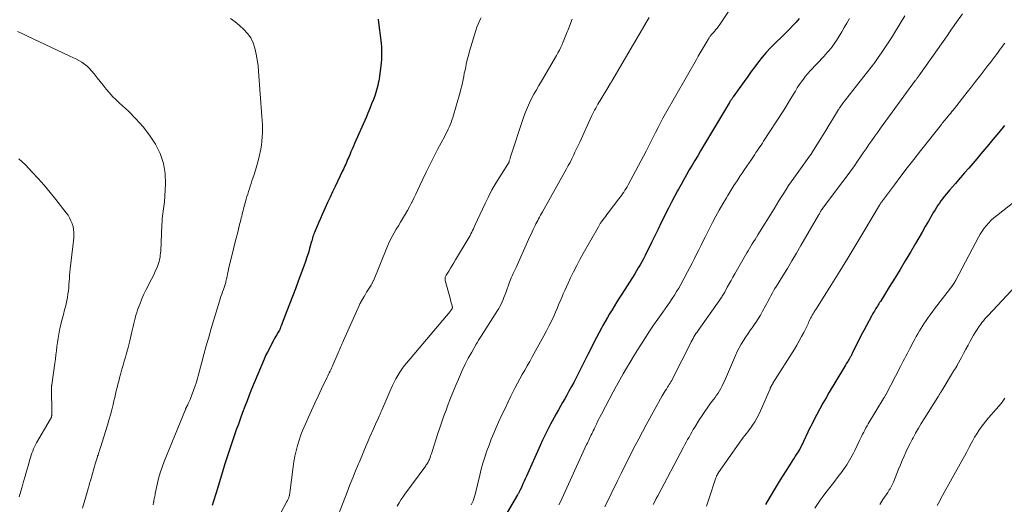
# Model space of a CAD drawing. Units: feet. Extents: x 1920000 to 1925000, y 500000 to 505010.
# Drawn here: x 1920892 to 1921118, y 502144 to 502256 of the extents above; entities that cross this region are included whole.
import ezdxf

# ---------------------------------------------------------------- set-up
doc = ezdxf.new("R2010")
doc.units = ezdxf.units.FT
doc.header["$LTSCALE"] = 100
doc.header["$MEASUREMENT"] = 0
doc.layers.add('CONTOUR INDEX', color=32, linetype='Continuous', lineweight=25)
doc.layers.add('CONTOUR INTERMEDIATE', color=40, linetype='Continuous', lineweight=15)

msp = doc.modelspace()

# ---------------------------------------------------------------- linework, layer by layer
at = {"layer": 'CONTOUR INDEX', "flags": 128}
for points, elevation in [([(1920974.37, 502255.66), (1920974.45, 502254.92), (1920974.93, 502250.81), (1920975.01, 502250.08), (1920975.07, 502249.35), (1920975.1, 502248.62), (1920975.13, 502247.88), (1920975.12, 502247.15), (1920975.09, 502246.42), (1920975.03, 502245.69), (1920974.95, 502244.96), (1920974.64, 502242.57), (1920974.56, 502242.02), (1920974.47, 502241.49), (1920974.37, 502240.95), (1920974.26, 502240.42), (1920974.13, 502239.89), (1920973.98, 502239.36), (1920973.81, 502238.84), (1920973.63, 502238.32), (1920973.23, 502237.25), (1920972.83, 502236.2), (1920972.42, 502235.16), (1920971.99, 502234.12), (1920971.55, 502233.09), (1920968.93, 502227.15), (1920968.64, 502226.49), (1920968.35, 502225.83), (1920968.07, 502225.17), (1920967.79, 502224.51), (1920967.56, 502223.98), (1920967.39, 502223.58), (1920967.22, 502223.19), (1920967.05, 502222.79), (1920966.88, 502222.4), (1920966.7, 502222), (1920966.52, 502221.61), (1920966.34, 502221.22), (1920966.15, 502220.83), (1920964.43, 502217.25), (1920963.85, 502216.03), (1920963.28, 502214.81), (1920962.71, 502213.59), (1920962.16, 502212.37), (1920961.84, 502211.67), (1920961.45, 502210.79), (1920961.07, 502209.91), (1920960.68, 502209.03), (1920960.31, 502208.15), (1920959.83, 502207.03), (1920959.7, 502206.7), (1920959.57, 502206.38), (1920959.46, 502206.05), (1920959.35, 502205.72), (1920959.25, 502205.38), (1920959.14, 502205.05), (1920959.05, 502204.71), (1920958.95, 502204.38), (1920958.57, 502203), (1920958.28, 502201.98), (1920957.96, 502200.97), (1920957.62, 502199.96), (1920957.26, 502198.96), (1920955.95, 502195.45), (1920955.29, 502193.69), (1920954.62, 502191.93), (1920953.94, 502190.17), (1920953.26, 502188.41), (1920952, 502185.19), (1920951.95, 502185.05), (1920951.89, 502184.9), (1920951.84, 502184.76), (1920951.79, 502184.62), (1920951.7, 502184.35), (1920951.66, 502184.25), (1920951.21, 502183.53), (1920951, 502183.18), (1920950.8, 502182.83), (1920950.6, 502182.48), (1920950.4, 502182.12), (1920948.85, 502179.17), (1920948.65, 502178.78), (1920948.45, 502178.38), (1920948.27, 502177.97), (1920948.09, 502177.56), (1920945.24, 502170.62), (1920944.71, 502169.3), (1920944.18, 502167.98), (1920943.67, 502166.65), (1920943.17, 502165.31), (1920942.68, 502163.97), (1920942.19, 502162.63), (1920941.71, 502161.29), (1920941.25, 502159.94), (1920940.92, 502159), (1920940.3, 502157.17), (1920939.7, 502155.35), (1920939.11, 502153.51), (1920938.54, 502151.67), (1920937.06, 502146.83), (1920936.83, 502146.11), (1920936.61, 502145.38), (1920936.38, 502144.65), (1920936.15, 502143.93)], 1080), ([(1921071.14, 502255.82), (1921070.45, 502255), (1921069.72, 502254.22), (1921068.98, 502253.45), (1921068.22, 502252.69), (1921067.45, 502251.94), (1921065.46, 502250.03), (1921064.48, 502249.04), (1921063.54, 502248.03), (1921062.65, 502246.97), (1921061.79, 502245.88), (1921060.96, 502244.77), (1921060.14, 502243.65), (1921059.33, 502242.52), (1921058.51, 502241.4), (1921055.95, 502237.84), (1921055.87, 502237.72), (1921055.8, 502237.61), (1921055.72, 502237.5), (1921055.64, 502237.39), (1921055.56, 502237.27), (1921055.44, 502237.1), (1921055.33, 502236.92), (1921055.22, 502236.75), (1921055.11, 502236.57), (1921048.47, 502225.41), (1921047.82, 502224.32), (1921047.17, 502223.23), (1921046.53, 502222.13), (1921045.89, 502221.04), (1921045.25, 502219.94), (1921044.62, 502218.84), (1921044, 502217.73), (1921043.39, 502216.62), (1921043.18, 502216.23), (1921042.47, 502214.92), (1921041.78, 502213.6), (1921041.1, 502212.27), (1921040.43, 502210.93), (1921040.2, 502210.45), (1921039.45, 502208.94), (1921038.71, 502207.42), (1921037.96, 502205.9), (1921037.22, 502204.38), (1921036.44, 502202.78), (1921036.08, 502202.06), (1921035.72, 502201.35), (1921035.34, 502200.64), (1921034.96, 502199.94), (1921034.57, 502199.24), (1921034.16, 502198.55), (1921033.75, 502197.86), (1921033.33, 502197.18), (1921030.35, 502192.47), (1921029.79, 502191.58), (1921029.23, 502190.69), (1921028.67, 502189.79), (1921028.12, 502188.9), (1921027.57, 502188), (1921027.04, 502187.09), (1921026.52, 502186.18), (1921026, 502185.26), (1921025.78, 502184.84), (1921025.16, 502183.7), (1921024.56, 502182.56), (1921023.97, 502181.41), (1921023.39, 502180.26), (1921022.59, 502178.65), (1921022.13, 502177.72), (1921021.67, 502176.79), (1921021.2, 502175.87), (1921020.74, 502174.94), (1921020.28, 502174.02), (1921019.8, 502173.1), (1921019.32, 502172.19), (1921018.82, 502171.28), (1921018.21, 502170.17), (1921017.73, 502169.31), (1921017.25, 502168.45), (1921016.76, 502167.59), (1921016.27, 502166.74), (1921015.78, 502165.88), (1921015.29, 502165.02), (1921014.82, 502164.16), (1921014.35, 502163.29), (1921013.98, 502162.61), (1921013.35, 502161.39), (1921012.73, 502160.16), (1921012.14, 502158.92), (1921011.57, 502157.67), (1921008.43, 502150.69), (1921008.16, 502150.08), (1921007.89, 502149.48), (1921007.61, 502148.87), (1921007.34, 502148.27), (1921006.89, 502147.3), (1921006.84, 502147.18), (1921006.78, 502147.06), (1921006.72, 502146.94), (1921006.66, 502146.83), (1921006.59, 502146.71), (1921006.53, 502146.6), (1921006.46, 502146.49), (1921006.4, 502146.37), (1921001.32, 502137.74)], 1060), ([(1921118.37, 502231.27), (1921117.04, 502229.66), (1921115.68, 502228.03), (1921114.77, 502226.92), (1921113.85, 502225.82), (1921112.93, 502224.73), (1921112.01, 502223.63), (1921111.07, 502222.53), (1921110.15, 502221.45), (1921109.21, 502220.38), (1921108.27, 502219.31), (1921107.76, 502218.74), (1921107.07, 502217.96), (1921106.39, 502217.17), (1921105.72, 502216.37), (1921105.06, 502215.57), (1921104.52, 502214.92), (1921104.14, 502214.43), (1921103.76, 502213.94), (1921103.4, 502213.43), (1921103.06, 502212.92), (1921102.72, 502212.4), (1921102.39, 502211.87), (1921102.08, 502211.34), (1921101.76, 502210.8), (1921100.9, 502209.3), (1921100.16, 502208.01), (1921099.41, 502206.72), (1921098.66, 502205.44), (1921097.9, 502204.16), (1921096.72, 502202.17), (1921095.53, 502200.17), (1921094.34, 502198.18), (1921093.13, 502196.2), (1921091.91, 502194.22), (1921089.82, 502190.83), (1921089.64, 502190.55), (1921089.47, 502190.27), (1921089.3, 502190), (1921089.13, 502189.72), (1921088.95, 502189.44), (1921088.78, 502189.16), (1921088.61, 502188.88), (1921088.45, 502188.6), (1921088.28, 502188.31), (1921088.11, 502188.02), (1921087.95, 502187.74), (1921087.79, 502187.45), (1921086.61, 502185.28), (1921086.01, 502184.16), (1921085.42, 502183.04), (1921084.85, 502181.91), (1921084.28, 502180.78), (1921083.33, 502178.82), (1921083.25, 502178.66), (1921083.17, 502178.5), (1921083.09, 502178.33), (1921083, 502178.17), (1921082.91, 502178.01), (1921082.83, 502177.85), (1921082.73, 502177.69), (1921082.64, 502177.53), (1921082.33, 502177.02), (1921082.07, 502176.61), (1921081.82, 502176.2), (1921081.57, 502175.79), (1921081.32, 502175.37), (1921078.07, 502169.95), (1921077.34, 502168.69), (1921076.61, 502167.42), (1921075.91, 502166.14), (1921075.23, 502164.84), (1921074.07, 502162.61), (1921073.98, 502162.43), (1921073.89, 502162.25), (1921073.8, 502162.07), (1921073.71, 502161.89), (1921071.58, 502157.46), (1921071.54, 502157.38), (1921071.5, 502157.31), (1921071.47, 502157.23), (1921071.43, 502157.16), (1921071.37, 502157.05), (1921071.36, 502157.03), (1921071.35, 502157.01), (1921071.34, 502156.99), (1921071.33, 502156.97), (1921071.28, 502156.89), (1921071.27, 502156.87), (1921071.26, 502156.85), (1921071.25, 502156.83), (1921071.24, 502156.82), (1921070.75, 502156.04), (1921070.49, 502155.63), (1921070.23, 502155.22), (1921069.97, 502154.81), (1921069.71, 502154.41), (1921068.84, 502153.06), (1921068.14, 502151.98), (1921067.46, 502150.89), (1921066.78, 502149.8), (1921066.11, 502148.7), (1921064.24, 502145.63), (1921063.39, 502144.18)], 1040)]:
    msp.add_lwpolyline(points, dxfattribs=dict(at, elevation=elevation))
at = {"layer": 'CONTOUR INTERMEDIATE', "flags": 128}
for points, elevation in [([(1921057.41, 502261.3), (1921052.75, 502254.28), (1921052.5, 502253.92), (1921052.23, 502253.56), (1921051.95, 502253.21), (1921051.66, 502252.88), (1921051.27, 502252.45), (1921051.16, 502252.34), (1921051.05, 502252.22), (1921050.95, 502252.1), (1921050.85, 502251.98), (1921050.75, 502251.86), (1921050.66, 502251.73), (1921050.57, 502251.6), (1921050.48, 502251.47), (1921050.42, 502251.37), (1921050.31, 502251.18), (1921050.19, 502251), (1921050.08, 502250.81), (1921049.97, 502250.62), (1921049.29, 502249.49), (1921048.84, 502248.74), (1921048.4, 502247.98), (1921047.96, 502247.22), (1921047.52, 502246.46), (1921040.42, 502233.98), (1921039.83, 502232.91), (1921039.25, 502231.84), (1921038.69, 502230.76), (1921038.15, 502229.67), (1921037.61, 502228.58), (1921037.07, 502227.49), (1921036.51, 502226.41), (1921035.94, 502225.33), (1921031.83, 502217.62), (1921031.6, 502217.19), (1921031.35, 502216.77), (1921031.09, 502216.36), (1921030.83, 502215.96), (1921030.55, 502215.56), (1921030.26, 502215.17), (1921029.98, 502214.78), (1921029.68, 502214.39), (1921027.26, 502211.22), (1921026.96, 502210.83), (1921026.67, 502210.44), (1921026.38, 502210.05), (1921026.09, 502209.66), (1921025.71, 502209.14), (1921025.61, 502209.01), (1921025.51, 502208.87), (1921025.42, 502208.72), (1921025.32, 502208.58), (1921025.23, 502208.44), (1921025.14, 502208.29), (1921025.05, 502208.15), (1921024.97, 502208), (1921021.48, 502201.81), (1921020.73, 502200.43), (1921019.99, 502199.04), (1921019.28, 502197.63), (1921018.58, 502196.22), (1921018.01, 502195.01), (1921017.63, 502194.19), (1921017.25, 502193.36), (1921016.89, 502192.53), (1921016.54, 502191.69), (1921016.19, 502190.85), (1921015.84, 502190.02), (1921015.48, 502189.18), (1921015.12, 502188.35), (1921014.79, 502187.62), (1921014.24, 502186.43), (1921013.67, 502185.25), (1921013.07, 502184.08), (1921012.45, 502182.93), (1921009.75, 502178.05), (1921009.19, 502177.04), (1921008.63, 502176.04), (1921008.06, 502175.04), (1921007.49, 502174.05), (1921006.93, 502173.04), (1921006.38, 502172.04), (1921005.85, 502171.02), (1921005.33, 502169.99), (1921004.88, 502169.07), (1921004.15, 502167.58), (1921003.43, 502166.08), (1921002.73, 502164.57), (1921002.04, 502163.06), (1921001.5, 502161.87), (1921000.92, 502160.53), (1921000.36, 502159.18), (1920999.84, 502157.82), (1920999.34, 502156.45), (1920998.87, 502155.06), (1920998.44, 502153.67), (1920998.05, 502152.26), (1920997.69, 502150.85), (1920996.64, 502146.44), (1920996.51, 502145.96), (1920996.35, 502145.48), (1920996.17, 502145.01), (1920995.96, 502144.55), (1920995.72, 502144.1)], 1064), ([(1921108.7, 502256.89), (1921106.98, 502254.48), (1921106.81, 502254.23), (1921106.63, 502253.98), (1921106.45, 502253.73), (1921106.27, 502253.48), (1921105.98, 502253.07), (1921105.95, 502253.03), (1921105.92, 502252.98), (1921105.89, 502252.94), (1921105.86, 502252.9), (1921105.84, 502252.85), (1921105.81, 502252.81), (1921105.78, 502252.76), (1921105.75, 502252.72), (1921105.73, 502252.68), (1921105.68, 502252.62), (1921105.64, 502252.56), (1921105.6, 502252.5), (1921105.56, 502252.44), (1921098.65, 502242.65), (1921098.56, 502242.52), (1921098.47, 502242.4), (1921098.38, 502242.28), (1921098.3, 502242.15), (1921098.21, 502242.03), (1921098.12, 502241.91), (1921098.03, 502241.79), (1921097.94, 502241.67), (1921089.89, 502230.67), (1921089.21, 502229.73), (1921088.53, 502228.79), (1921087.87, 502227.84), (1921087.21, 502226.88), (1921086.55, 502225.93), (1921085.89, 502224.97), (1921085.23, 502224.02), (1921084.57, 502223.07), (1921083.84, 502222.02), (1921082.8, 502220.56), (1921081.75, 502219.1), (1921080.68, 502217.66), (1921079.6, 502216.22), (1921076.54, 502212.21), (1921076.48, 502212.12), (1921076.41, 502212.04), (1921076.35, 502211.95), (1921076.3, 502211.86), (1921076.24, 502211.78), (1921076.18, 502211.69), (1921076.13, 502211.6), (1921076.08, 502211.5), (1921075.99, 502211.34), (1921075.89, 502211.17), (1921075.79, 502210.99), (1921075.7, 502210.82), (1921075.6, 502210.65), (1921071.56, 502203.65), (1921070.53, 502201.89), (1921069.5, 502200.15), (1921068.44, 502198.41), (1921067.37, 502196.69), (1921065.91, 502194.34), (1921065.57, 502193.79), (1921065.24, 502193.23), (1921064.92, 502192.67), (1921064.61, 502192.1), (1921064.31, 502191.53), (1921064, 502190.95), (1921063.7, 502190.38), (1921063.39, 502189.81), (1921062.74, 502188.58), (1921062.24, 502187.69), (1921061.72, 502186.82), (1921061.16, 502185.98), (1921060.58, 502185.14), (1921060.54, 502185.08), (1921059.97, 502184.29), (1921059.41, 502183.48), (1921058.86, 502182.67), (1921058.33, 502181.85), (1921057.82, 502181.01), (1921057.35, 502180.15), (1921056.91, 502179.28), (1921056.5, 502178.39), (1921053.96, 502172.51), (1921053.7, 502171.94), (1921053.43, 502171.39), (1921053.14, 502170.84), (1921052.84, 502170.3), (1921052.51, 502169.77), (1921052.18, 502169.25), (1921051.82, 502168.75), (1921051.45, 502168.25), (1921050.8, 502167.4), (1921050.12, 502166.48), (1921049.45, 502165.54), (1921048.81, 502164.59), (1921048.19, 502163.62), (1921047.13, 502161.92), (1921046.79, 502161.36), (1921046.46, 502160.79), (1921046.13, 502160.22), (1921045.82, 502159.64), (1921045.5, 502159.06), (1921045.19, 502158.48), (1921044.88, 502157.9), (1921044.57, 502157.32), (1921038.65, 502146.17), (1921038.29, 502145.5), (1921037.94, 502144.83), (1921037.58, 502144.16)], 1048), ([(1920940.39, 502255.85), (1920941.43, 502255.06), (1920942.44, 502254.22), (1920943.43, 502253.36), (1920944.3, 502252.41), (1920945.04, 502251.39), (1920945.58, 502250.26), (1920946, 502249.04), (1920946.01, 502249), (1920946.3, 502247.69), (1920946.54, 502246.38), (1920946.72, 502245.06), (1920946.85, 502243.74), (1920947.62, 502233.36), (1920947.68, 502232.42), (1920947.72, 502231.47), (1920947.74, 502230.52), (1920947.74, 502229.58), (1920947.7, 502228.63), (1920947.62, 502227.69), (1920947.49, 502226.75), (1920947.32, 502225.82), (1920946.96, 502224.16), (1920946.71, 502223.11), (1920946.44, 502222.06), (1920946.13, 502221.01), (1920945.8, 502219.98), (1920945.51, 502219.12), (1920945.31, 502218.52), (1920945.11, 502217.92), (1920944.91, 502217.32), (1920944.72, 502216.72), (1920944.53, 502216.11), (1920944.34, 502215.51), (1920944.16, 502214.9), (1920943.99, 502214.29), (1920943.39, 502212.09), (1920943.28, 502211.68), (1920943.17, 502211.27), (1920943.07, 502210.85), (1920942.96, 502210.44), (1920942.86, 502210.02), (1920942.76, 502209.61), (1920942.65, 502209.19), (1920942.55, 502208.78), (1920942.03, 502206.77), (1920941.66, 502205.35), (1920941.31, 502203.93), (1920940.96, 502202.5), (1920940.62, 502201.08), (1920939.95, 502198.22), (1920939.82, 502197.68), (1920939.7, 502197.13), (1920939.58, 502196.58), (1920939.46, 502196.04), (1920939.33, 502195.4), (1920939.28, 502195.17), (1920939.22, 502194.94), (1920939.16, 502194.72), (1920939.09, 502194.49), (1920939.02, 502194.27), (1920938.94, 502194.05), (1920938.86, 502193.82), (1920938.78, 502193.6), (1920938.55, 502193.01), (1920938.36, 502192.49), (1920938.17, 502191.97), (1920938, 502191.44), (1920937.84, 502190.91), (1920935.96, 502184.61), (1920935.37, 502182.61), (1920934.8, 502180.6), (1920934.25, 502178.59), (1920933.72, 502176.58), (1920932.97, 502173.69), (1920932.82, 502173.12), (1920932.65, 502172.56), (1920932.46, 502172), (1920932.27, 502171.44), (1920931.09, 502168.29), (1920930.96, 502167.97), (1920930.83, 502167.65), (1920930.68, 502167.34), (1920930.53, 502167.04), (1920930.29, 502166.57), (1920930.25, 502166.5), (1920930.22, 502166.43), (1920930.18, 502166.36), (1920930.14, 502166.29), (1920930.11, 502166.22), (1920930.07, 502166.15), (1920930.04, 502166.08), (1920930.01, 502166.01), (1920925.14, 502154), (1920924.65, 502152.71), (1920924.22, 502151.41), (1920923.85, 502150.09), (1920923.53, 502148.75), (1920923.09, 502146.7), (1920923.03, 502146.38), (1920922.96, 502146.06), (1920922.9, 502145.74), (1920922.85, 502145.42), (1920922.78, 502145.01), (1920922.76, 502144.89), (1920922.73, 502144.78), (1920922.71, 502144.66), (1920922.68, 502144.54), (1920922.65, 502144.43), (1920922.62, 502144.31), (1920922.59, 502144.2), (1920922.56, 502144.09)], 1084), ([(1920998.01, 502256.04), (1920997.65, 502255.32), (1920997.32, 502254.58), (1920997.04, 502253.83), (1920996.78, 502253.06), (1920995.66, 502249.36), (1920995.36, 502248.35), (1920995.09, 502247.35), (1920994.83, 502246.34), (1920994.6, 502245.32), (1920994.47, 502244.75), (1920994.31, 502244.01), (1920994.15, 502243.28), (1920994, 502242.54), (1920993.86, 502241.81), (1920993.71, 502241.07), (1920993.54, 502240.34), (1920993.36, 502239.61), (1920993.16, 502238.89), (1920991.49, 502233.07), (1920991.31, 502232.52), (1920991.13, 502231.97), (1920990.91, 502231.44), (1920990.69, 502230.9), (1920990.44, 502230.38), (1920990.19, 502229.86), (1920989.93, 502229.34), (1920989.66, 502228.83), (1920988.01, 502225.73), (1920987.13, 502224.04), (1920986.27, 502222.35), (1920985.43, 502220.65), (1920984.61, 502218.94), (1920983.9, 502217.43), (1920983.44, 502216.47), (1920982.98, 502215.51), (1920982.52, 502214.55), (1920982.05, 502213.59), (1920982.01, 502213.51), (1920981.55, 502212.6), (1920981.07, 502211.71), (1920980.56, 502210.82), (1920980.04, 502209.95), (1920979.97, 502209.84), (1920979.47, 502209.03), (1920978.98, 502208.22), (1920978.49, 502207.4), (1920978.01, 502206.58), (1920977.56, 502205.75), (1920977.12, 502204.91), (1920976.72, 502204.05), (1920976.34, 502203.17), (1920973.23, 502195.59), (1920973.22, 502195.57), (1920973.21, 502195.55), (1920973.21, 502195.53), (1920973.2, 502195.51), (1920973.17, 502195.44), (1920973.16, 502195.42), (1920973.15, 502195.4), (1920973.15, 502195.39), (1920973.14, 502195.37), (1920973, 502195.13), (1920972.93, 502194.99), (1920972.85, 502194.86), (1920972.77, 502194.72), (1920972.69, 502194.59), (1920972.26, 502193.9), (1920971.97, 502193.42), (1920971.68, 502192.94), (1920971.39, 502192.46), (1920971.11, 502191.97), (1920970.51, 502190.96), (1920970.45, 502190.84), (1920970.38, 502190.73), (1920970.32, 502190.61), (1920970.26, 502190.49), (1920970.2, 502190.37), (1920970.14, 502190.25), (1920970.08, 502190.13), (1920970.02, 502190), (1920966.37, 502181.84), (1920966.21, 502181.49), (1920966.06, 502181.14), (1920965.91, 502180.79), (1920965.76, 502180.43), (1920965.62, 502180.08), (1920965.47, 502179.73), (1920965.32, 502179.37), (1920965.17, 502179.02), (1920963.91, 502176.15), (1920963.76, 502175.8), (1920963.6, 502175.45), (1920963.43, 502175.11), (1920963.27, 502174.76), (1920963.1, 502174.42), (1920962.93, 502174.07), (1920962.77, 502173.73), (1920962.6, 502173.38), (1920961.33, 502170.74), (1920960.54, 502169.07), (1920959.76, 502167.4), (1920958.99, 502165.72), (1920958.22, 502164.04), (1920957.53, 502162.49), (1920957.04, 502161.32), (1920956.58, 502160.14), (1920956.17, 502158.94), (1920955.79, 502157.73), (1920955.47, 502156.51), (1920955.18, 502155.27), (1920954.95, 502154.03), (1920954.77, 502152.78), (1920954.02, 502146.85), (1920954, 502146.68), (1920953.97, 502146.51), (1920953.94, 502146.34), (1920953.91, 502146.17), (1920953.9, 502146.16), (1920953.87, 502146), (1920953.82, 502145.84), (1920953.77, 502145.69), (1920953.71, 502145.54), (1920953.64, 502145.39), (1920953.57, 502145.24), (1920953.5, 502145.09), (1920953.43, 502144.95), (1920950.2, 502138.86)], 1076), ([(1921018.92, 502255.68), (1921018.07, 502253.5), (1921017.92, 502253.12), (1921017.78, 502252.75), (1921017.64, 502252.37), (1921017.51, 502251.99), (1921017.37, 502251.61), (1921017.22, 502251.24), (1921017.07, 502250.87), (1921016.91, 502250.5), (1921016.64, 502249.9), (1921016.34, 502249.24), (1921016.01, 502248.59), (1921015.67, 502247.95), (1921015.31, 502247.31), (1921011.86, 502241.47), (1921011.28, 502240.48), (1921010.72, 502239.49), (1921010.17, 502238.49), (1921009.63, 502237.48), (1921009.13, 502236.46), (1921008.65, 502235.42), (1921008.24, 502234.36), (1921007.85, 502233.29), (1921004.73, 502223.8), (1921004.67, 502223.62), (1921004.62, 502223.45), (1921004.56, 502223.27), (1921004.5, 502223.1), (1921004.44, 502222.9), (1921004.41, 502222.83), (1921004.38, 502222.75), (1921004.35, 502222.68), (1921004.31, 502222.61), (1921004.27, 502222.54), (1921004.23, 502222.47), (1921004.19, 502222.4), (1921004.15, 502222.34), (1921002.32, 502219.49), (1921001.39, 502217.99), (1921000.51, 502216.46), (1920999.69, 502214.89), (1920998.91, 502213.3), (1920996.59, 502208.27), (1920996.41, 502207.88), (1920996.23, 502207.49), (1920996.04, 502207.1), (1920995.86, 502206.71), (1920995.66, 502206.32), (1920995.47, 502205.94), (1920995.26, 502205.57), (1920995.04, 502205.19), (1920992.14, 502200.35), (1920991.76, 502199.72), (1920991.37, 502199.08), (1920990.98, 502198.45), (1920990.58, 502197.81), (1920989.96, 502196.82), (1920989.88, 502196.68), (1920989.82, 502196.54), (1920989.77, 502196.39), (1920989.74, 502196.24), (1920989.72, 502196.08), (1920989.72, 502195.93), (1920989.74, 502195.77), (1920989.77, 502195.62), (1920990.89, 502191.56), (1920990.98, 502191.2), (1920991.08, 502190.83), (1920991.16, 502190.47), (1920991.25, 502190.1), (1920991.4, 502189.41), (1920991.4, 502189.39), (1920991.4, 502189.37), (1920991.4, 502189.34), (1920991.39, 502189.32), (1920991.37, 502189.22), (1920991.36, 502189.2), (1920991.35, 502189.17), (1920991.34, 502189.15), (1920991.33, 502189.13), (1920991.21, 502188.96), (1920991.13, 502188.85), (1920991.05, 502188.74), (1920990.97, 502188.64), (1920990.89, 502188.54), (1920980.88, 502176.66), (1920980.33, 502175.98), (1920979.8, 502175.27), (1920979.31, 502174.55), (1920978.83, 502173.81), (1920978.4, 502173.04), (1920977.98, 502172.27), (1920977.6, 502171.48), (1920977.24, 502170.68), (1920975.17, 502165.83), (1920975.1, 502165.66), (1920975.03, 502165.49), (1920974.95, 502165.31), (1920974.88, 502165.14), (1920974.8, 502164.96), (1920974.73, 502164.79), (1920974.65, 502164.61), (1920974.58, 502164.44), (1920974.24, 502163.7), (1920973.99, 502163.15), (1920973.75, 502162.61), (1920973.5, 502162.06), (1920973.26, 502161.51), (1920972.45, 502159.69), (1920971.8, 502158.23), (1920971.17, 502156.76), (1920970.55, 502155.29), (1920969.94, 502153.82), (1920969.82, 502153.52), (1920969.16, 502151.89), (1920968.5, 502150.26), (1920967.86, 502148.63), (1920967.22, 502146.99), (1920963.78, 502138.08)], 1072), ([(1921036.64, 502256.1), (1921036.2, 502255.33), (1921028.05, 502241.45), (1921027.98, 502241.33), (1921027.91, 502241.21), (1921027.84, 502241.1), (1921027.77, 502240.98), (1921027.72, 502240.89), (1921027.68, 502240.82), (1921027.63, 502240.75), (1921027.59, 502240.67), (1921027.55, 502240.6), (1921027.5, 502240.53), (1921027.46, 502240.45), (1921027.42, 502240.38), (1921027.37, 502240.31), (1921025.38, 502237.02), (1921025.12, 502236.58), (1921024.86, 502236.14), (1921024.61, 502235.7), (1921024.36, 502235.25), (1921024.11, 502234.8), (1921023.88, 502234.35), (1921023.65, 502233.89), (1921023.43, 502233.43), (1921020.68, 502227.45), (1921020.32, 502226.67), (1921019.96, 502225.89), (1921019.59, 502225.11), (1921019.22, 502224.33), (1921018.85, 502223.56), (1921018.46, 502222.79), (1921018.06, 502222.03), (1921017.65, 502221.28), (1921012.12, 502211.39), (1921011.9, 502211), (1921011.68, 502210.61), (1921011.46, 502210.22), (1921011.24, 502209.83), (1921011.02, 502209.44), (1921010.81, 502209.05), (1921010.61, 502208.65), (1921010.41, 502208.25), (1921010.27, 502207.95), (1921010.01, 502207.39), (1921009.75, 502206.84), (1921009.49, 502206.28), (1921009.24, 502205.72), (1921006.29, 502199.12), (1921006.07, 502198.64), (1921005.85, 502198.16), (1921005.62, 502197.68), (1921005.39, 502197.21), (1921005.17, 502196.73), (1921004.96, 502196.25), (1921004.76, 502195.76), (1921004.57, 502195.27), (1921003.68, 502192.82), (1921003.48, 502192.29), (1921003.27, 502191.76), (1921003.06, 502191.23), (1921002.84, 502190.71), (1921002.61, 502190.2), (1921002.35, 502189.69), (1921002.08, 502189.2), (1921001.78, 502188.72), (1920998.02, 502182.87), (1920997.73, 502182.41), (1920997.44, 502181.95), (1920997.16, 502181.48), (1920996.88, 502181.01), (1920995.84, 502179.19), (1920995.07, 502177.8), (1920994.34, 502176.39), (1920993.67, 502174.95), (1920993.02, 502173.49), (1920992.07, 502171.21), (1920991.52, 502169.88), (1920990.99, 502168.55), (1920990.47, 502167.21), (1920989.96, 502165.86), (1920989.47, 502164.51), (1920988.99, 502163.16), (1920988.53, 502161.8), (1920988.08, 502160.43), (1920986.76, 502156.35), (1920986.65, 502156), (1920986.53, 502155.65), (1920986.41, 502155.3), (1920986.29, 502154.96), (1920986.2, 502154.71), (1920986.11, 502154.49), (1920986.02, 502154.27), (1920985.91, 502154.06), (1920985.8, 502153.85), (1920985.67, 502153.65), (1920985.55, 502153.45), (1920985.41, 502153.25), (1920985.27, 502153.06), (1920980.49, 502146.53), (1920980.02, 502145.86), (1920979.57, 502145.19), (1920979.14, 502144.49), (1920978.74, 502143.78)], 1068), ([(1921082.7, 502255.83), (1921082.12, 502254.81), (1921081.53, 502253.8), (1921080.93, 502252.79), (1921080.32, 502251.79), (1921079.7, 502250.77), (1921079.39, 502250.28), (1921079.06, 502249.81), (1921078.72, 502249.34), (1921078.36, 502248.89), (1921077.98, 502248.45), (1921077.61, 502248.01), (1921077.22, 502247.58), (1921076.83, 502247.15), (1921073.71, 502243.81), (1921073.16, 502243.2), (1921072.63, 502242.57), (1921072.13, 502241.92), (1921071.64, 502241.25), (1921071.18, 502240.57), (1921070.73, 502239.88), (1921070.3, 502239.18), (1921069.87, 502238.47), (1921069.65, 502238.1), (1921069.11, 502237.2), (1921068.57, 502236.31), (1921068.02, 502235.42), (1921067.45, 502234.54), (1921062.98, 502227.64), (1921062.69, 502227.2), (1921062.4, 502226.76), (1921062.11, 502226.33), (1921061.81, 502225.89), (1921061.52, 502225.46), (1921061.22, 502225.03), (1921060.93, 502224.6), (1921060.63, 502224.16), (1921060.16, 502223.46), (1921059.63, 502222.68), (1921059.1, 502221.89), (1921058.57, 502221.11), (1921058.04, 502220.32), (1921057.61, 502219.68), (1921056.87, 502218.57), (1921056.15, 502217.46), (1921055.44, 502216.33), (1921054.74, 502215.2), (1921054.42, 502214.66), (1921053.58, 502213.25), (1921052.77, 502211.83), (1921051.99, 502210.38), (1921051.23, 502208.93), (1921049.62, 502205.77), (1921049.1, 502204.75), (1921048.59, 502203.73), (1921048.08, 502202.71), (1921047.57, 502201.68), (1921047.06, 502200.66), (1921046.54, 502199.65), (1921046.01, 502198.63), (1921045.48, 502197.62), (1921043.92, 502194.71), (1921043.46, 502193.88), (1921042.98, 502193.07), (1921042.49, 502192.26), (1921041.97, 502191.47), (1921041.44, 502190.68), (1921040.91, 502189.9), (1921040.36, 502189.13), (1921039.81, 502188.36), (1921038.67, 502186.76), (1921037.68, 502185.37), (1921036.72, 502183.97), (1921035.78, 502182.54), (1921034.86, 502181.11), (1921034.72, 502180.87), (1921033.89, 502179.54), (1921033.08, 502178.2), (1921032.27, 502176.86), (1921031.47, 502175.51), (1921030.68, 502174.15), (1921029.91, 502172.79), (1921029.15, 502171.41), (1921028.41, 502170.03), (1921025.69, 502164.94), (1921025.39, 502164.36), (1921025.1, 502163.79), (1921024.81, 502163.21), (1921024.53, 502162.62), (1921024.32, 502162.18), (1921024.15, 502161.82), (1921023.98, 502161.45), (1921023.8, 502161.09), (1921023.62, 502160.73), (1921023.61, 502160.7), (1921023.44, 502160.35), (1921023.27, 502160), (1921023.1, 502159.66), (1921022.94, 502159.31), (1921022.77, 502158.95), (1921022.6, 502158.6), (1921022.44, 502158.25), (1921022.28, 502157.9), (1921016.58, 502145.48), (1921016.23, 502144.77), (1921015.88, 502144.07)], 1056), ([(1921095.43, 502256.47), (1921093.08, 502252.59), (1921092.36, 502251.42), (1921091.63, 502250.26), (1921090.87, 502249.12), (1921090.11, 502247.98), (1921089.32, 502246.86), (1921088.52, 502245.75), (1921087.7, 502244.65), (1921086.86, 502243.56), (1921080.97, 502236.05), (1921080.93, 502235.99), (1921080.88, 502235.93), (1921080.83, 502235.87), (1921080.79, 502235.81), (1921080.74, 502235.75), (1921080.7, 502235.69), (1921080.66, 502235.63), (1921080.62, 502235.57), (1921080.52, 502235.43), (1921080.44, 502235.3), (1921080.35, 502235.17), (1921080.27, 502235.04), (1921080.19, 502234.9), (1921078.82, 502232.66), (1921078.05, 502231.4), (1921077.28, 502230.14), (1921076.51, 502228.88), (1921075.74, 502227.63), (1921074.1, 502224.96), (1921074.09, 502224.94), (1921074.08, 502224.92), (1921074.07, 502224.9), (1921074.06, 502224.89), (1921074.01, 502224.81), (1921074, 502224.8), (1921073.98, 502224.78), (1921073.97, 502224.76), (1921073.96, 502224.74), (1921073.92, 502224.69), (1921073.89, 502224.65), (1921073.85, 502224.61), (1921073.82, 502224.56), (1921073.79, 502224.52), (1921069.91, 502219.16), (1921069.31, 502218.3), (1921068.72, 502217.44), (1921068.15, 502216.57), (1921067.59, 502215.69), (1921067.04, 502214.8), (1921066.48, 502213.92), (1921065.93, 502213.03), (1921065.39, 502212.14), (1921061.65, 502206.1), (1921061.33, 502205.58), (1921061.01, 502205.07), (1921060.68, 502204.55), (1921060.36, 502204.04), (1921060.04, 502203.52), (1921059.72, 502203.01), (1921059.41, 502202.48), (1921059.1, 502201.96), (1921056.35, 502197.17), (1921055.91, 502196.4), (1921055.48, 502195.62), (1921055.05, 502194.85), (1921054.62, 502194.06), (1921054.02, 502192.97), (1921053.89, 502192.74), (1921053.76, 502192.51), (1921053.62, 502192.28), (1921053.48, 502192.05), (1921053.34, 502191.83), (1921053.19, 502191.61), (1921053.04, 502191.39), (1921052.89, 502191.17), (1921047.9, 502184.15), (1921047.66, 502183.79), (1921047.41, 502183.42), (1921047.18, 502183.05), (1921046.96, 502182.68), (1921046.75, 502182.29), (1921046.54, 502181.91), (1921046.33, 502181.52), (1921046.13, 502181.13), (1921042.19, 502173.3), (1921042.02, 502172.98), (1921041.84, 502172.66), (1921041.66, 502172.35), (1921041.47, 502172.04), (1921041.28, 502171.74), (1921041.09, 502171.43), (1921040.89, 502171.12), (1921040.7, 502170.82), (1921040.61, 502170.67), (1921040.37, 502170.29), (1921040.13, 502169.9), (1921039.91, 502169.51), (1921039.68, 502169.12), (1921035.96, 502162.43), (1921035.1, 502160.86), (1921034.25, 502159.27), (1921033.42, 502157.68), (1921032.6, 502156.07), (1921031.8, 502154.46), (1921031, 502152.85), (1921030.2, 502151.24), (1921029.41, 502149.62), (1921026.44, 502143.57)], 1052), ([(1920891.37, 502252.9), (1920892.46, 502252.38), (1920893.56, 502251.87), (1920903.46, 502247.23), (1920904.14, 502246.9), (1920904.83, 502246.55), (1920905.5, 502246.17), (1920906.16, 502245.79), (1920906.79, 502245.36), (1920907.39, 502244.9), (1920907.93, 502244.37), (1920908.44, 502243.81), (1920909.02, 502243.1), (1920909.73, 502242.24), (1920910.43, 502241.38), (1920911.12, 502240.51), (1920911.82, 502239.64), (1920912.53, 502238.79), (1920913.27, 502237.96), (1920914.05, 502237.16), (1920914.85, 502236.39), (1920916.89, 502234.52), (1920918.63, 502232.78), (1920920.27, 502230.95), (1920921.76, 502229), (1920923.14, 502226.96), (1920924.21, 502224.8), (1920925, 502222.56), (1920925.36, 502220.22), (1920925.44, 502217.81), (1920925.19, 502213.75), (1920925.14, 502213.19), (1920925.08, 502212.64), (1920925, 502212.09), (1920924.9, 502211.54), (1920924.81, 502210.99), (1920924.73, 502210.43), (1920924.68, 502209.88), (1920924.64, 502209.32), (1920924.63, 502209.08), (1920924.6, 502208.41), (1920924.57, 502207.73), (1920924.54, 502207.05), (1920924.51, 502206.38), (1920924.33, 502202.43), (1920924.29, 502201.94), (1920924.24, 502201.45), (1920924.17, 502200.96), (1920924.08, 502200.47), (1920923.96, 502199.99), (1920923.82, 502199.52), (1920923.66, 502199.05), (1920923.48, 502198.6), (1920923.24, 502198.06), (1920922.92, 502197.34), (1920922.58, 502196.62), (1920922.23, 502195.92), (1920921.85, 502195.22), (1920921.5, 502194.58), (1920920.96, 502193.55), (1920920.46, 502192.51), (1920920, 502191.45), (1920919.58, 502190.37), (1920919.03, 502188.89), (1920918.82, 502188.27), (1920918.63, 502187.65), (1920918.46, 502187.01), (1920918.31, 502186.37), (1920918.17, 502185.73), (1920918.02, 502185.09), (1920917.87, 502184.45), (1920917.72, 502183.81), (1920917.22, 502181.75), (1920916.98, 502180.82), (1920916.74, 502179.89), (1920916.48, 502178.96), (1920916.22, 502178.04), (1920916.21, 502178.02), (1920915.95, 502177.11), (1920915.68, 502176.19), (1920915.42, 502175.28), (1920915.17, 502174.36), (1920915.08, 502174.04), (1920914.87, 502173.29), (1920914.67, 502172.53), (1920914.48, 502171.77), (1920914.3, 502171), (1920914.11, 502170.24), (1920913.93, 502169.48), (1920913.75, 502168.71), (1920913.57, 502167.95), (1920913.36, 502167.1), (1920913.06, 502165.91), (1920912.75, 502164.73), (1920912.41, 502163.55), (1920912.06, 502162.38), (1920910.45, 502157.22), (1920910.34, 502156.86), (1920910.22, 502156.5), (1920910.11, 502156.14), (1920909.99, 502155.79), (1920909.91, 502155.52), (1920909.83, 502155.3), (1920909.76, 502155.07), (1920909.69, 502154.84), (1920909.62, 502154.62), (1920909.56, 502154.39), (1920909.49, 502154.16), (1920909.43, 502153.94), (1920909.36, 502153.71), (1920908.15, 502149.59), (1920908.09, 502149.4), (1920908.04, 502149.2), (1920907.98, 502149.01), (1920907.93, 502148.81), (1920907.88, 502148.61), (1920907.82, 502148.42), (1920907.77, 502148.22), (1920907.71, 502148.03), (1920907.1, 502145.87), (1920906.73, 502144.6), (1920906.34, 502143.33)], 1088), ([(1921118.41, 502250.17), (1921118.09, 502249.72), (1921118.08, 502249.7), (1921117.75, 502249.25), (1921117.41, 502248.8), (1921117.08, 502248.34), (1921116.74, 502247.89), (1921116.47, 502247.53), (1921116, 502246.91), (1921115.52, 502246.28), (1921115.04, 502245.65), (1921114.56, 502245.03), (1921113.63, 502243.82), (1921112.68, 502242.59), (1921111.72, 502241.37), (1921110.77, 502240.15), (1921109.81, 502238.93), (1921106.84, 502235.16), (1921106.56, 502234.81), (1921106.28, 502234.47), (1921106, 502234.12), (1921105.71, 502233.77), (1921105.58, 502233.61), (1921105.36, 502233.35), (1921105.15, 502233.09), (1921104.93, 502232.83), (1921104.71, 502232.57), (1921104.49, 502232.31), (1921104.28, 502232.04), (1921104.06, 502231.78), (1921103.85, 502231.51), (1921099.02, 502225.4), (1921097.51, 502223.48), (1921096.01, 502221.55), (1921094.53, 502219.6), (1921093.06, 502217.65), (1921090.32, 502213.97), (1921090.23, 502213.84), (1921090.14, 502213.72), (1921090.05, 502213.6), (1921089.97, 502213.47), (1921089.85, 502213.32), (1921089.82, 502213.27), (1921089.79, 502213.23), (1921089.76, 502213.18), (1921089.73, 502213.13), (1921089.7, 502213.09), (1921089.67, 502213.04), (1921089.64, 502212.99), (1921089.61, 502212.94), (1921086.03, 502206.91), (1921084.2, 502203.85), (1921082.35, 502200.8), (1921080.48, 502197.77), (1921078.6, 502194.74), (1921074.97, 502188.97), (1921074.77, 502188.64), (1921074.56, 502188.3), (1921074.36, 502187.96), (1921074.16, 502187.63), (1921074.12, 502187.55), (1921073.95, 502187.25), (1921073.79, 502186.94), (1921073.63, 502186.63), (1921073.48, 502186.32), (1921073.33, 502186), (1921073.19, 502185.69), (1921073.04, 502185.38), (1921072.88, 502185.06), (1921072.21, 502183.71), (1921071.71, 502182.73), (1921071.19, 502181.76), (1921070.63, 502180.8), (1921070.06, 502179.86), (1921065.13, 502172.01), (1921065.06, 502171.91), (1921065, 502171.8), (1921064.94, 502171.7), (1921064.87, 502171.59), (1921064.82, 502171.5), (1921064.78, 502171.44), (1921064.74, 502171.38), (1921064.71, 502171.32), (1921064.68, 502171.26), (1921064.65, 502171.2), (1921064.62, 502171.13), (1921064.59, 502171.07), (1921064.56, 502171.01), (1921064.54, 502170.94), (1921064.51, 502170.88), (1921064.49, 502170.81), (1921064.46, 502170.75), (1921062.28, 502165.69), (1921061.87, 502164.83), (1921061.43, 502163.99), (1921060.95, 502163.18), (1921060.42, 502162.38), (1921059.95, 502161.72), (1921059.63, 502161.27), (1921059.31, 502160.84), (1921058.98, 502160.4), (1921058.64, 502159.97), (1921058.3, 502159.54), (1921057.97, 502159.11), (1921057.65, 502158.67), (1921057.33, 502158.23), (1921052.62, 502151.52), (1921052.57, 502151.45), (1921052.52, 502151.38), (1921052.47, 502151.3), (1921052.43, 502151.23), (1921052.38, 502151.15), (1921052.34, 502151.08), (1921052.3, 502151), (1921052.26, 502150.92), (1921052.22, 502150.83), (1921052.16, 502150.7), (1921052.11, 502150.57), (1921052.06, 502150.44), (1921052.01, 502150.3), (1921050.37, 502145.38), (1921049.84, 502143.79)], 1044), ([(1920891.73, 502223.62), (1920892.48, 502222.91), (1920893.21, 502222.18), (1920894.69, 502220.63), (1920896.12, 502219.08), (1920897.52, 502217.51), (1920898.88, 502215.89), (1920900.2, 502214.25), (1920902.61, 502211.18), (1920903.02, 502210.61), (1920903.38, 502210.01), (1920903.69, 502209.38), (1920903.96, 502208.74), (1920903.99, 502208.64), (1920904.17, 502208.02), (1920904.3, 502207.39), (1920904.36, 502206.74), (1920904.36, 502206.09), (1920904.32, 502205.43), (1920904.27, 502204.78), (1920904.21, 502204.12), (1920904.14, 502203.47), (1920903.53, 502198.28), (1920903.45, 502197.57), (1920903.38, 502196.85), (1920903.33, 502196.14), (1920903.28, 502195.43), (1920903.23, 502194.71), (1920903.17, 502194), (1920903.1, 502193.29), (1920903.01, 502192.58), (1920903, 502192.51), (1920902.89, 502191.76), (1920902.76, 502191.02), (1920902.6, 502190.29), (1920902.41, 502189.56), (1920902.22, 502188.87), (1920901.94, 502187.79), (1920901.66, 502186.71), (1920901.4, 502185.63), (1920901.16, 502184.54), (1920901.09, 502184.25), (1920900.9, 502183.3), (1920900.73, 502182.35), (1920900.59, 502181.39), (1920900.47, 502180.43), (1920900.36, 502179.47), (1920900.24, 502178.51), (1920900.12, 502177.56), (1920899.98, 502176.6), (1920899.27, 502171.68), (1920899.26, 502171.57), (1920899.24, 502171.46), (1920899.23, 502171.34), (1920899.22, 502171.23), (1920899.21, 502171.11), (1920899.2, 502171), (1920899.2, 502170.88), (1920899.2, 502170.77), (1920899.33, 502165.2), (1920899.33, 502165.1), (1920899.32, 502164.99), (1920899.32, 502164.89), (1920899.31, 502164.79), (1920899.29, 502164.69), (1920899.27, 502164.59), (1920899.25, 502164.49), (1920899.22, 502164.39), (1920899.18, 502164.23), (1920899.15, 502164.16), (1920899.13, 502164.08), (1920899.1, 502164.01), (1920899.07, 502163.94), (1920899.03, 502163.87), (1920899, 502163.81), (1920898.96, 502163.74), (1920898.92, 502163.67), (1920895.8, 502158.31), (1920895.55, 502157.85), (1920895.31, 502157.39), (1920895.09, 502156.91), (1920894.89, 502156.43), (1920894.7, 502155.94), (1920894.53, 502155.45), (1920894.37, 502154.95), (1920894.22, 502154.45), (1920893.82, 502153.04), (1920893.48, 502151.83), (1920893.14, 502150.63), (1920892.79, 502149.42), (1920892.44, 502148.22), (1920892.15, 502147.21), (1920891.77, 502145.91)], 1092), ([(1921125.28, 502217.39), (1921116.52, 502210.53), (1921115.9, 502210.01), (1921115.31, 502209.46), (1921114.74, 502208.89), (1921114.21, 502208.28), (1921113.71, 502207.65), (1921113.24, 502206.99), (1921112.81, 502206.31), (1921112.41, 502205.6), (1921107.17, 502195.7), (1921107.11, 502195.6), (1921107.06, 502195.5), (1921107.01, 502195.4), (1921106.95, 502195.29), (1921106.91, 502195.21), (1921106.87, 502195.15), (1921106.84, 502195.09), (1921106.8, 502195.03), (1921106.76, 502194.97), (1921106.75, 502194.96), (1921106.72, 502194.91), (1921106.68, 502194.87), (1921106.65, 502194.82), (1921106.61, 502194.77), (1921106.57, 502194.73), (1921106.54, 502194.68), (1921106.5, 502194.64), (1921106.47, 502194.59), (1921102.27, 502189.11), (1921101.73, 502188.39), (1921101.2, 502187.67), (1921100.68, 502186.93), (1921100.17, 502186.19), (1921099.99, 502185.93), (1921099.58, 502185.31), (1921099.18, 502184.68), (1921098.8, 502184.05), (1921098.44, 502183.41), (1921098.08, 502182.76), (1921097.72, 502182.11), (1921097.37, 502181.46), (1921097.02, 502180.8), (1921096.9, 502180.56), (1921096.59, 502179.98), (1921096.28, 502179.39), (1921095.97, 502178.81), (1921095.66, 502178.23), (1921095.35, 502177.64), (1921095.04, 502177.06), (1921094.73, 502176.47), (1921094.42, 502175.89), (1921091.06, 502169.38), (1921091.05, 502169.36), (1921091.04, 502169.34), (1921091.03, 502169.32), (1921091.02, 502169.3), (1921090.98, 502169.22), (1921090.96, 502169.2), (1921090.95, 502169.18), (1921090.94, 502169.16), (1921090.93, 502169.14), (1921090.82, 502168.96), (1921090.75, 502168.85), (1921090.69, 502168.74), (1921090.62, 502168.63), (1921090.55, 502168.52), (1921087.04, 502162.67), (1921086.76, 502162.2), (1921086.5, 502161.73), (1921086.24, 502161.26), (1921085.99, 502160.78), (1921085.74, 502160.3), (1921085.5, 502159.81), (1921085.26, 502159.33), (1921085.03, 502158.84), (1921083.92, 502156.53), (1921083.64, 502155.97), (1921083.35, 502155.41), (1921083.05, 502154.86), (1921082.74, 502154.31), (1921082.41, 502153.77), (1921082.08, 502153.24), (1921081.73, 502152.72), (1921081.36, 502152.21), (1921081.01, 502151.73), (1921080.46, 502150.99), (1921079.91, 502150.25), (1921079.35, 502149.51), (1921078.78, 502148.78), (1921077.32, 502146.91), (1921076.65, 502146.03), (1921076.01, 502145.14), (1921075.39, 502144.23), (1921074.79, 502143.31)], 1036), ([(1921122.14, 502195.61), (1921114.61, 502187.62), (1921114.24, 502187.21), (1921113.88, 502186.79), (1921113.53, 502186.37), (1921113.19, 502185.94), (1921112.93, 502185.6), (1921112.49, 502184.98), (1921112.05, 502184.35), (1921111.65, 502183.71), (1921111.27, 502183.05), (1921110.51, 502181.7), (1921109.98, 502180.75), (1921109.47, 502179.81), (1921108.96, 502178.85), (1921108.45, 502177.9), (1921107.52, 502176.14), (1921107.48, 502176.07), (1921107.44, 502175.99), (1921107.4, 502175.91), (1921107.36, 502175.84), (1921107.35, 502175.82), (1921107.32, 502175.76), (1921107.28, 502175.69), (1921107.23, 502175.63), (1921107.19, 502175.57), (1921107.14, 502175.5), (1921107.1, 502175.44), (1921107.05, 502175.38), (1921107.01, 502175.32), (1921106.86, 502175.1), (1921106.74, 502174.93), (1921106.62, 502174.76), (1921106.51, 502174.58), (1921106.4, 502174.41), (1921104.26, 502170.84), (1921104.12, 502170.61), (1921103.98, 502170.38), (1921103.85, 502170.15), (1921103.71, 502169.93), (1921103.66, 502169.86), (1921103.5, 502169.59), (1921103.34, 502169.33), (1921103.18, 502169.07), (1921103.01, 502168.81), (1921099.89, 502163.83), (1921099.23, 502162.75), (1921098.58, 502161.66), (1921097.94, 502160.55), (1921097.33, 502159.44), (1921097.14, 502159.1), (1921096.64, 502158.15), (1921096.16, 502157.19), (1921095.7, 502156.21), (1921095.27, 502155.23), (1921094.84, 502154.24), (1921094.43, 502153.25), (1921094.02, 502152.26), (1921093.62, 502151.26), (1921092.81, 502149.26), (1921092.68, 502148.95), (1921092.54, 502148.65), (1921092.39, 502148.35), (1921092.23, 502148.06), (1921092.06, 502147.78), (1921091.88, 502147.49), (1921091.7, 502147.21), (1921091.52, 502146.93), (1921090.41, 502145.29), (1921089.68, 502144.18)], 1032), ([(1921118.45, 502168.57), (1921117.8, 502167.7), (1921117.11, 502166.84), (1921116.4, 502166.01), (1921115.27, 502164.72), (1921114.68, 502164.03), (1921114.1, 502163.33), (1921113.54, 502162.61), (1921112.99, 502161.89), (1921112.47, 502161.15), (1921111.98, 502160.39), (1921111.51, 502159.61), (1921111.08, 502158.82), (1921110.82, 502158.34), (1921110.27, 502157.3), (1921109.72, 502156.26), (1921109.15, 502155.22), (1921108.59, 502154.19), (1921103.76, 502145.52), (1921103.47, 502144.98), (1921103.18, 502144.43), (1921102.9, 502143.88)], 1028)]:
    msp.add_lwpolyline(points, dxfattribs=dict(at, elevation=elevation))

doc.saveas('drawing.dxf')
